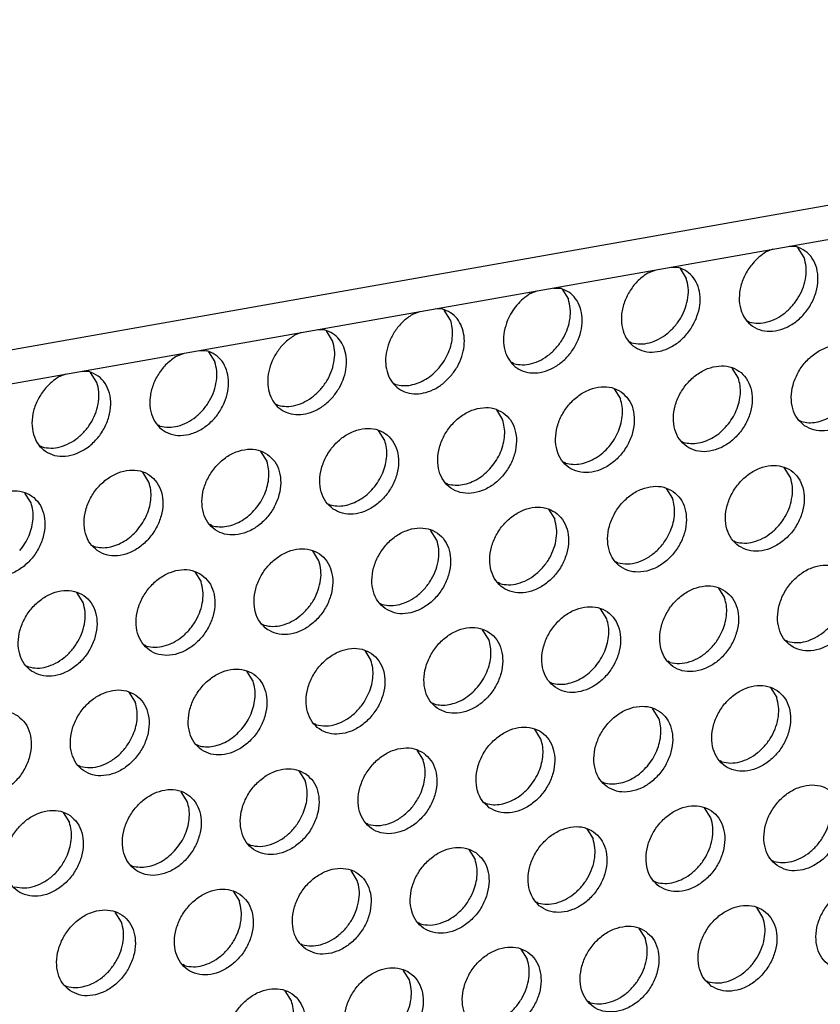
# Model space of a CAD drawing. Units: millimetres. Extents: x 28 to 622, y -25 to 395.
# Drawn here: x 569 to 576, y 84 to 92 of the extents above; entities that cross this region are included whole.
import ezdxf

# ---------------------------------------------------------------- set-up
doc = ezdxf.new("R2010")
doc.units = ezdxf.units.MM

# ---------------------------------------------------------------- blocks, each defined once
blk = doc.blocks.new('frontpaneel_bg61__61', base_point=(2142.587, 324.487))
at = {"color": 1, "linetype": 'Continuous'}
for p, q in [((2925.165, 461.502), (2159.749, 326.271)), ((2158.867, 324.635), (2924.282, 459.866))]:
    blk.add_line(p, q, dxfattribs=at)
blk = doc.blocks.new('ansaugblende_lochung_rv4_6_bg61_wandstehend__65', base_point=(2145.452, 238.245))
at = {"color": 1, "linetype": 'Continuous'}
for p, q in [((2876.919, 451.498), (2876.616, 451.381)), ((2877.926, 451.613), (2877.63, 451.624)), ((2878.277, 451.134), (2878.005, 451.568)), ((2871.478, 450.474), (2871.782, 450.591)), ((2872.493, 450.716), (2872.789, 450.705)), ((2872.868, 450.66), (2873.14, 450.226)), ((2866.341, 449.566), (2866.645, 449.683)), ((2867.356, 449.809), (2867.652, 449.798)), ((2867.731, 449.753), (2868.003, 449.319)), ((2862.515, 448.89), (2862.219, 448.901)), ((2862.866, 448.411), (2862.594, 448.845)), ((2861.508, 448.776), (2861.204, 448.658)), ((2857.378, 447.982), (2857.082, 447.994)), ((2875.81, 448.373), (2875.889, 448.328)), ((2856.371, 447.868), (2856.067, 447.751)), ((2857.729, 447.503), (2857.457, 447.937)), ((2870.752, 447.421), (2870.673, 447.466)), ((2850.93, 446.843), (2851.234, 446.96)), ((2851.945, 447.086), (2852.241, 447.075)), ((2852.32, 447.03), (2852.592, 446.596)), ((2865.615, 446.513), (2865.536, 446.558)), ((2875.409, 445.887), (2875.138, 446.321)), ((2846.097, 446.053), (2845.793, 445.936)), ((2847.104, 446.167), (2846.808, 446.178)), ((2847.455, 445.688), (2847.183, 446.122)), ((2860.399, 445.65), (2860.478, 445.606)), ((2870.001, 445.414), (2870.272, 444.98)), ((2855.262, 444.743), (2855.341, 444.698)), ((2864.863, 444.506), (2865.135, 444.072)), ((2850.204, 443.79), (2850.125, 443.835)), ((2878.08, 444.034), (2878.159, 443.99)), ((2859.998, 443.165), (2859.727, 443.599)), ((2844.988, 442.928), (2845.067, 442.883)), ((2872.943, 443.127), (2873.022, 443.082)), ((2854.589, 442.691), (2854.861, 442.257)), ((2867.885, 442.174), (2867.806, 442.219)), ((2877.679, 441.549), (2877.407, 441.983)), ((2849.724, 441.349), (2849.452, 441.784)), ((2862.748, 441.267), (2862.669, 441.312)), ((2844.587, 440.442), (2844.315, 440.876)), ((2872.27, 441.075), (2872.542, 440.641)), ((2857.532, 440.404), (2857.611, 440.359)), ((2867.133, 440.168), (2867.405, 439.733)), ((2852.474, 439.452), (2852.395, 439.497)), ((2862.268, 438.826), (2861.996, 439.26)), ((2847.258, 438.589), (2847.337, 438.544)), ((2875.212, 438.788), (2875.291, 438.743)), ((2857.131, 437.918), (2856.859, 438.352)), ((2870.154, 437.836), (2870.075, 437.881)), ((2851.722, 437.445), (2851.994, 437.011)), ((2865.017, 436.928), (2864.938, 436.973)), ((2846.857, 436.103), (2846.585, 436.537)), ((2874.539, 436.736), (2874.811, 436.302)), ((2859.801, 436.065), (2859.88, 436.02)), ((2869.674, 435.395), (2869.402, 435.829)), ((2854.664, 435.158), (2854.743, 435.113)), ((2864.537, 434.487), (2864.265, 434.921)), ((2849.606, 434.205), (2849.527, 434.25)), ((2877.561, 434.405), (2877.482, 434.449)), ((2859.128, 434.014), (2859.4, 433.58)), ((2872.424, 433.497), (2872.345, 433.542)), ((2844.39, 433.343), (2844.469, 433.298)), ((2854.263, 432.672), (2853.991, 433.106)), ((2867.208, 432.634), (2867.287, 432.589)), ((2848.854, 432.198), (2849.126, 431.764)), ((2876.809, 432.398), (2877.081, 431.964)), ((2862.071, 431.727), (2862.15, 431.682)), ((2871.944, 431.056), (2871.672, 431.49)), ((2857.013, 430.774), (2856.934, 430.819)), ((2866.807, 430.148), (2866.535, 430.583)), ((2851.797, 429.911), (2851.876, 429.867)), ((2861.398, 429.675), (2861.67, 429.241)), ((2874.693, 429.158), (2874.614, 429.203)), ((2846.739, 428.959), (2846.66, 429.004)), ((2856.261, 428.767), (2856.533, 428.333)), ((2869.477, 428.296), (2869.556, 428.251)), ((2851.396, 427.426), (2851.124, 427.86)), ((2864.34, 427.388), (2864.419, 427.343)), ((2845.987, 426.952), (2846.259, 426.518)), ((2874.213, 426.717), (2873.941, 427.151)), ((2859.282, 426.435), (2859.203, 426.48)), ((2868.804, 426.244), (2869.076, 425.81)), ((2854.145, 425.528), (2854.066, 425.573)), ((2863.667, 425.336), (2863.939, 424.902)), ((2876.884, 424.864), (2876.963, 424.819)), ((2848.929, 424.665), (2849.008, 424.62)), ((2858.802, 423.995), (2858.53, 424.429)), ((2871.747, 423.957), (2871.826, 423.912)), ((2853.393, 423.521), (2853.665, 423.087)), ((2866.689, 423.004), (2866.61, 423.049)), ((2876.483, 422.379), (2876.211, 422.813)), ((2848.528, 422.179), (2848.256, 422.613)), ((2861.552, 422.097), (2861.473, 422.142)), ((2871.074, 421.905), (2871.346, 421.471)), ((2856.336, 421.234), (2856.415, 421.189)), ((2865.937, 420.997), (2866.209, 420.563)), ((2851.278, 420.282), (2851.199, 420.326)), ((2861.072, 419.656), (2860.8, 420.09)), ((2846.062, 419.419), (2846.141, 419.374)), ((2874.016, 419.618), (2874.095, 419.573)), ((2855.935, 418.748), (2855.663, 419.182)), ((2868.958, 418.666), (2868.879, 418.711))]:
    blk.add_line(p, q, dxfattribs=at)
for points in [[(2876.035, 450.883), (2875.719, 450.415), (2875.518, 449.897), (2875.448, 449.37), (2875.516, 448.878), (2875.715, 448.458), (2876.031, 448.145), (2876.437, 447.964), (2876.901, 447.929), (2877.386, 448.043), (2877.853, 448.296), (2878.265, 448.669), (2878.59, 449.132), (2878.8, 449.648), (2878.88, 450.175), (2878.823, 450.672), (2878.633, 451.099), (2878.326, 451.421), (2877.926, 451.613)], [(2876.616, 451.381), (2876.309, 451.158), (2876.035, 450.883)], [(2875.889, 448.328), (2876.269, 448.279), (2876.671, 448.333), (2877.071, 448.487), (2877.448, 448.734), (2877.78, 449.058), (2878.051, 449.442), (2878.244, 449.866), (2878.349, 450.305), (2878.36, 450.736), (2878.277, 451.134)], [(2873.565, 448.459), (2873.71, 448.944), (2873.74, 449.426), (2873.653, 449.871), (2873.456, 450.248), (2873.161, 450.533), (2872.789, 450.705)], [(2871.478, 450.474), (2871.05, 450.139), (2870.698, 449.706), (2870.449, 449.209), (2870.324, 448.687), (2870.332, 448.18), (2870.473, 447.728), (2870.735, 447.367), (2871.098, 447.124), (2871.534, 447.019), (2872.009, 447.06), (2872.484, 447.244), (2872.924, 447.556), (2873.294, 447.972), (2873.565, 448.459)], [(2870.752, 447.421), (2871.132, 447.371), (2871.534, 447.425), (2871.934, 447.58), (2872.311, 447.826), (2872.643, 448.15), (2872.914, 448.535), (2873.107, 448.958), (2873.212, 449.398), (2873.223, 449.828), (2873.14, 450.226)], [(2865.352, 448.404), (2865.208, 447.918), (2865.178, 447.437), (2865.264, 446.992), (2865.462, 446.615), (2865.757, 446.33), (2866.129, 446.158), (2866.553, 446.109), (2867, 446.188), (2867.439, 446.389), (2867.842, 446.698), (2868.179, 447.095), (2868.428, 447.551), (2868.573, 448.037), (2868.603, 448.518), (2868.516, 448.963), (2868.319, 449.341), (2868.024, 449.625), (2867.652, 449.798)], [(2866.341, 449.566), (2866.035, 449.343), (2865.761, 449.068), (2865.531, 448.751), (2865.352, 448.404)], [(2865.615, 446.513), (2865.995, 446.464), (2866.397, 446.518), (2866.797, 446.672), (2867.173, 446.918), (2867.506, 447.243), (2867.777, 447.627), (2867.97, 448.051), (2868.075, 448.49), (2868.086, 448.92), (2868.003, 449.319)], [(2862.883, 445.98), (2863.163, 446.381), (2863.359, 446.824), (2863.458, 447.282), (2863.455, 447.727), (2863.351, 448.132), (2863.15, 448.474), (2862.866, 448.732), (2862.515, 448.89)], [(2861.204, 448.658), (2860.816, 448.362), (2860.486, 447.984), (2860.237, 447.547), (2860.085, 447.081), (2860.037, 446.613), (2860.099, 446.175), (2860.266, 445.794), (2860.527, 445.493), (2860.865, 445.292), (2861.26, 445.204), (2861.686, 445.235), (2862.117, 445.381), (2862.524, 445.635), (2862.883, 445.98)], [(2862.369, 446.335), (2862.6, 446.652), (2862.778, 446.999), (2862.897, 447.362), (2862.952, 447.728), (2862.942, 448.082), (2862.866, 448.411)], [(2857.746, 445.072), (2858.026, 445.474), (2858.222, 445.916), (2858.321, 446.374), (2858.318, 446.819), (2858.214, 447.225), (2858.013, 447.566), (2857.729, 447.824), (2857.378, 447.982)], [(2856.067, 447.751), (2855.679, 447.454), (2855.349, 447.076), (2855.1, 446.64), (2854.948, 446.173), (2854.9, 445.706), (2854.962, 445.268), (2855.129, 444.886), (2855.39, 444.585), (2855.728, 444.385), (2856.123, 444.297), (2856.549, 444.327), (2856.98, 444.474), (2857.387, 444.727), (2857.746, 445.072)], [(2855.341, 444.698), (2855.721, 444.649), (2856.123, 444.703), (2856.523, 444.857), (2856.899, 445.103), (2857.232, 445.428), (2857.503, 445.812), (2857.696, 446.236), (2857.801, 446.675), (2857.812, 447.105), (2857.729, 447.503)], [(2878.295, 443.81), (2878.703, 443.626), (2879.17, 443.59), (2879.659, 443.705), (2880.129, 443.962), (2880.543, 444.34), (2880.867, 444.808), (2881.075, 445.328), (2881.15, 445.859), (2881.086, 446.356), (2880.888, 446.781), (2880.573, 447.098), (2880.165, 447.282), (2879.698, 447.318), (2879.209, 447.203), (2878.739, 446.946), (2878.325, 446.568), (2878.001, 446.1), (2877.793, 445.58), (2877.718, 445.049), (2877.782, 444.552), (2877.98, 444.127), (2878.295, 443.81)], [(2850.93, 446.843), (2850.502, 446.508), (2850.149, 446.075), (2849.901, 445.578), (2849.776, 445.056), (2849.784, 444.549), (2849.925, 444.098), (2850.187, 443.736), (2850.55, 443.494), (2850.986, 443.389), (2851.46, 443.43), (2851.936, 443.614), (2852.376, 443.925), (2852.746, 444.341), (2853.017, 444.828)], [(2853.017, 444.828), (2853.162, 445.314), (2853.192, 445.795), (2853.105, 446.24), (2852.908, 446.618), (2852.613, 446.902), (2852.241, 447.075)], [(2850.204, 443.79), (2850.584, 443.741), (2850.986, 443.795), (2851.386, 443.949), (2851.762, 444.196), (2852.095, 444.52), (2852.366, 444.904), (2852.559, 445.328), (2852.664, 445.767), (2852.675, 446.198), (2852.592, 446.596)], [(2860.478, 445.606), (2860.793, 445.557), (2861.125, 445.581), (2861.461, 445.675), (2861.789, 445.837), (2862.096, 446.06), (2862.369, 446.335)], [(2873.158, 442.902), (2873.566, 442.718), (2874.033, 442.682), (2874.522, 442.798), (2874.992, 443.054), (2875.406, 443.432), (2875.73, 443.9), (2875.938, 444.421), (2876.013, 444.951), (2875.949, 445.449), (2875.751, 445.874), (2875.436, 446.191), (2875.028, 446.375), (2874.561, 446.41), (2874.072, 446.295), (2873.602, 446.038), (2873.188, 445.661), (2872.864, 445.193), (2872.656, 444.672), (2872.581, 444.142), (2872.645, 443.644), (2872.843, 443.219), (2873.158, 442.902)], [(2845.213, 445.438), (2844.896, 444.969), (2844.696, 444.451), (2844.626, 443.925), (2844.694, 443.432), (2844.893, 443.012), (2845.209, 442.7), (2845.614, 442.518), (2846.078, 442.483), (2846.564, 442.597), (2847.031, 442.851), (2847.443, 443.224), (2847.768, 443.687), (2847.978, 444.203), (2848.058, 444.73), (2848.001, 445.227), (2847.811, 445.653), (2847.504, 445.975), (2847.104, 446.167)], [(2845.793, 445.936), (2845.487, 445.713), (2845.213, 445.438)], [(2874.913, 443.812), (2875.143, 444.129), (2875.321, 444.476), (2875.44, 444.839), (2875.496, 445.205), (2875.485, 445.559), (2875.409, 445.887)], [(2845.067, 442.883), (2845.447, 442.833), (2845.848, 442.888), (2846.249, 443.042), (2846.625, 443.288), (2846.958, 443.612), (2847.229, 443.997), (2847.422, 444.42), (2847.527, 444.86), (2847.538, 445.29), (2847.455, 445.688)], [(2870.299, 445.283), (2869.891, 445.467), (2869.424, 445.503), (2868.935, 445.388), (2868.465, 445.131), (2868.051, 444.753), (2867.727, 444.285), (2867.519, 443.765), (2867.444, 443.234), (2867.508, 442.736), (2867.706, 442.312), (2868.021, 441.995), (2868.429, 441.811), (2868.896, 441.775), (2869.385, 441.89), (2869.855, 442.147), (2870.269, 442.525), (2870.593, 442.993), (2870.801, 443.513), (2870.876, 444.044), (2870.812, 444.541), (2870.614, 444.966), (2870.299, 445.283)], [(2869.776, 442.904), (2870.006, 443.221), (2870.184, 443.568), (2870.303, 443.931), (2870.359, 444.297), (2870.348, 444.651), (2870.272, 444.98)], [(2865.162, 444.375), (2864.754, 444.559), (2864.287, 444.595), (2863.798, 444.48), (2863.328, 444.223), (2862.914, 443.845), (2862.59, 443.377), (2862.382, 442.857), (2862.307, 442.327), (2862.371, 441.829), (2862.569, 441.404), (2862.884, 441.087), (2863.292, 440.903), (2863.759, 440.867), (2864.248, 440.982), (2864.718, 441.239), (2865.132, 441.617), (2865.456, 442.085), (2865.664, 442.605), (2865.739, 443.136), (2865.675, 443.634), (2865.477, 444.058), (2865.162, 444.375)], [(2878.159, 443.99), (2878.474, 443.941), (2878.805, 443.965), (2879.142, 444.059), (2879.469, 444.221), (2879.776, 444.444), (2880.05, 444.719)], [(2857.747, 440.179), (2858.155, 439.995), (2858.622, 439.96), (2859.111, 440.075), (2859.581, 440.332), (2859.995, 440.709), (2860.319, 441.177), (2860.527, 441.698), (2860.602, 442.228), (2860.538, 442.726), (2860.34, 443.151), (2860.024, 443.468), (2859.617, 443.652), (2859.15, 443.688), (2858.661, 443.572), (2858.191, 443.316), (2857.777, 442.938), (2857.453, 442.47), (2857.245, 441.949), (2857.17, 441.419), (2857.234, 440.921), (2857.432, 440.497), (2857.747, 440.179)], [(2864.639, 441.996), (2864.869, 442.314), (2865.047, 442.66), (2865.166, 443.024), (2865.222, 443.389), (2865.211, 443.743), (2865.135, 444.072)], [(2873.022, 443.082), (2873.337, 443.034), (2873.668, 443.057), (2874.005, 443.152), (2874.332, 443.314), (2874.639, 443.536), (2874.913, 443.812)], [(2859.502, 441.089), (2859.732, 441.406), (2859.91, 441.753), (2860.029, 442.116), (2860.085, 442.482), (2860.074, 442.836), (2859.998, 443.165)], [(2867.885, 442.174), (2868.199, 442.126), (2868.531, 442.15), (2868.868, 442.244), (2869.195, 442.406), (2869.502, 442.629), (2869.776, 442.904)], [(2854.887, 442.56), (2854.48, 442.744), (2854.012, 442.78), (2853.524, 442.665), (2853.054, 442.408), (2852.64, 442.03), (2852.316, 441.562), (2852.108, 441.042), (2852.033, 440.511), (2852.097, 440.014), (2852.295, 439.589), (2852.61, 439.272), (2853.018, 439.088), (2853.485, 439.052), (2853.974, 439.167), (2854.444, 439.424), (2854.858, 439.802), (2855.182, 440.27), (2855.39, 440.79), (2855.465, 441.321), (2855.401, 441.818), (2855.203, 442.243), (2854.887, 442.56)], [(2854.365, 440.181), (2854.595, 440.498), (2854.773, 440.845), (2854.892, 441.208), (2854.948, 441.574), (2854.937, 441.928), (2854.861, 442.257)], [(2862.748, 441.267), (2863.062, 441.219), (2863.394, 441.242), (2863.731, 441.337), (2864.058, 441.498), (2864.365, 441.721), (2864.639, 441.996)], [(2875.428, 438.563), (2875.836, 438.38), (2876.303, 438.344), (2876.791, 438.459), (2877.261, 438.716), (2877.675, 439.093), (2877.999, 439.561), (2878.207, 440.082), (2878.282, 440.612), (2878.218, 441.11), (2878.021, 441.535), (2877.705, 441.852), (2877.297, 442.036), (2876.83, 442.072), (2876.342, 441.956), (2875.871, 441.7), (2875.457, 441.322), (2875.133, 440.854), (2874.925, 440.334), (2874.85, 439.803), (2874.914, 439.305), (2875.112, 438.881), (2875.428, 438.563)], [(2847.473, 438.364), (2847.881, 438.18), (2848.348, 438.144), (2848.837, 438.26), (2849.307, 438.517), (2849.721, 438.894), (2850.045, 439.362), (2850.253, 439.883), (2850.328, 440.413), (2850.264, 440.911), (2850.066, 441.336), (2849.75, 441.653), (2849.343, 441.837), (2848.875, 441.872), (2848.387, 441.757), (2847.917, 441.5), (2847.503, 441.123), (2847.179, 440.655), (2846.971, 440.134), (2846.896, 439.604), (2846.96, 439.106), (2847.158, 438.681), (2847.473, 438.364)], [(2875.291, 438.743), (2875.671, 438.694), (2876.073, 438.748), (2876.473, 438.902), (2876.849, 439.149), (2877.182, 439.473), (2877.453, 439.857), (2877.646, 440.281), (2877.751, 440.72), (2877.762, 441.151), (2877.679, 441.549)], [(2849.228, 439.274), (2849.458, 439.591), (2849.636, 439.938), (2849.755, 440.301), (2849.811, 440.667), (2849.8, 441.021), (2849.724, 441.349)], [(2857.611, 440.359), (2857.925, 440.311), (2858.257, 440.335), (2858.594, 440.429), (2858.921, 440.591), (2859.228, 440.814), (2859.502, 441.089)], [(2872.568, 440.944), (2872.16, 441.128), (2871.693, 441.164), (2871.205, 441.049), (2870.734, 440.792), (2870.32, 440.414), (2869.996, 439.946), (2869.788, 439.426), (2869.713, 438.895), (2869.777, 438.398), (2869.975, 437.973), (2870.291, 437.656), (2870.699, 437.472), (2871.166, 437.436), (2871.654, 437.551), (2872.124, 437.808), (2872.538, 438.186), (2872.862, 438.654), (2873.07, 439.174), (2873.145, 439.705), (2873.081, 440.203), (2872.884, 440.627), (2872.568, 440.944)], [(2842.336, 437.457), (2842.744, 437.273), (2843.211, 437.237), (2843.7, 437.352), (2844.17, 437.609), (2844.584, 437.987), (2844.908, 438.455), (2845.116, 438.975), (2845.191, 439.506), (2845.127, 440.003), (2844.929, 440.428), (2844.613, 440.745), (2844.206, 440.929), (2843.738, 440.965), (2843.25, 440.85), (2842.78, 440.593), (2842.366, 440.215), (2842.042, 439.747), (2841.834, 439.227), (2841.759, 438.696), (2841.823, 438.198), (2842.021, 437.774), (2842.336, 437.457)], [(2844.091, 438.366), (2844.321, 438.683), (2844.499, 439.03), (2844.618, 439.393), (2844.674, 439.759), (2844.663, 440.113), (2844.587, 440.442)], [(2867.431, 440.037), (2867.023, 440.221), (2866.556, 440.256), (2866.068, 440.141), (2865.597, 439.884), (2865.183, 439.507), (2864.859, 439.039), (2864.651, 438.518), (2864.576, 437.988), (2864.64, 437.49), (2864.838, 437.065), (2865.154, 436.748), (2865.562, 436.564), (2866.029, 436.529), (2866.517, 436.644), (2866.987, 436.901), (2867.401, 437.278), (2867.725, 437.746), (2867.933, 438.267), (2868.008, 438.797), (2867.944, 439.295), (2867.747, 439.72), (2867.431, 440.037)], [(2872.454, 439.229), (2872.573, 439.593), (2872.628, 439.958), (2872.618, 440.312), (2872.542, 440.641)], [(2852.474, 439.452), (2852.788, 439.403), (2853.12, 439.427), (2853.457, 439.521), (2853.784, 439.683), (2854.091, 439.906), (2854.365, 440.181)], [(2865.017, 436.928), (2865.397, 436.879), (2865.798, 436.933), (2866.199, 437.087), (2866.575, 437.333), (2866.908, 437.658), (2867.179, 438.042), (2867.372, 438.466), (2867.477, 438.905), (2867.488, 439.335), (2867.405, 439.733)], [(2847.337, 438.544), (2847.651, 438.496), (2847.983, 438.519), (2848.32, 438.614), (2848.647, 438.776), (2848.954, 438.998), (2849.228, 439.274)], [(2860.017, 435.841), (2860.425, 435.657), (2860.892, 435.621), (2861.38, 435.736), (2861.85, 435.993), (2862.264, 436.371), (2862.588, 436.839), (2862.796, 437.359), (2862.871, 437.89), (2862.807, 438.387), (2862.61, 438.812), (2862.294, 439.129), (2861.886, 439.313), (2861.419, 439.349), (2860.931, 439.234), (2860.46, 438.977), (2860.046, 438.599), (2859.722, 438.131), (2859.514, 437.611), (2859.439, 437.08), (2859.503, 436.582), (2859.701, 436.158), (2860.017, 435.841)], [(2870.154, 437.836), (2870.578, 437.787), (2871.025, 437.866), (2871.465, 438.067), (2871.867, 438.376), (2872.204, 438.773), (2872.454, 439.229)], [(2859.88, 436.02), (2860.26, 435.971), (2860.661, 436.025), (2861.062, 436.18), (2861.438, 436.426), (2861.771, 436.75), (2862.042, 437.135), (2862.235, 437.558), (2862.34, 437.997), (2862.351, 438.428), (2862.268, 438.826)], [(2854.88, 434.933), (2855.288, 434.749), (2855.755, 434.713), (2856.243, 434.829), (2856.713, 435.085), (2857.127, 435.463), (2857.451, 435.931), (2857.659, 436.451), (2857.734, 436.982), (2857.67, 437.48), (2857.473, 437.904), (2857.157, 438.222), (2856.749, 438.405), (2856.282, 438.441), (2855.794, 438.326), (2855.323, 438.069), (2854.909, 437.691), (2854.585, 437.223), (2854.377, 436.703), (2854.302, 436.173), (2854.366, 435.675), (2854.564, 435.25), (2854.88, 434.933)], [(2854.743, 435.113), (2855.123, 435.064), (2855.524, 435.118), (2855.925, 435.272), (2856.301, 435.518), (2856.634, 435.842), (2856.905, 436.227), (2857.098, 436.651), (2857.203, 437.09), (2857.214, 437.52), (2857.131, 437.918)], [(2879.974, 437.513), (2879.567, 437.697), (2879.1, 437.733), (2878.611, 437.618), (2878.141, 437.361), (2877.727, 436.983), (2877.403, 436.515), (2877.195, 435.995), (2877.12, 435.464), (2877.184, 434.966), (2877.382, 434.542), (2877.697, 434.225), (2878.105, 434.041), (2878.572, 434.005), (2879.061, 434.12), (2879.531, 434.377), (2879.945, 434.755), (2880.269, 435.223), (2880.477, 435.743), (2880.552, 436.274), (2880.488, 436.771), (2880.29, 437.196), (2879.974, 437.513)], [(2852.02, 437.314), (2851.612, 437.498), (2851.145, 437.534), (2850.657, 437.418), (2850.186, 437.162), (2849.772, 436.784), (2849.448, 436.316), (2849.24, 435.796), (2849.165, 435.265), (2849.229, 434.767), (2849.427, 434.343), (2849.743, 434.025), (2850.151, 433.842), (2850.618, 433.806), (2851.106, 433.921), (2851.576, 434.178), (2851.99, 434.556), (2852.314, 435.024), (2852.522, 435.544), (2852.597, 436.074), (2852.533, 436.572), (2852.336, 436.997), (2852.02, 437.314)], [(2849.606, 434.205), (2849.986, 434.156), (2850.387, 434.21), (2850.788, 434.364), (2851.164, 434.611), (2851.497, 434.935), (2851.768, 435.319), (2851.961, 435.743), (2852.066, 436.182), (2852.077, 436.613), (2851.994, 437.011)], [(2874.837, 436.606), (2874.43, 436.79), (2873.963, 436.825), (2873.474, 436.71), (2873.004, 436.453), (2872.59, 436.076), (2872.266, 435.608), (2872.058, 435.087), (2871.983, 434.557), (2872.047, 434.059), (2872.245, 433.634), (2872.56, 433.317), (2872.968, 433.133), (2873.435, 433.097), (2873.924, 433.213), (2874.394, 433.469), (2874.808, 433.847), (2875.132, 434.315), (2875.34, 434.836), (2875.415, 435.366), (2875.351, 435.864), (2875.153, 436.288), (2874.837, 436.606)], [(2877.561, 434.405), (2877.941, 434.355), (2878.342, 434.409), (2878.742, 434.564), (2879.119, 434.81), (2879.452, 435.134), (2879.722, 435.519), (2879.915, 435.942), (2880.02, 436.381), (2880.032, 436.812), (2879.948, 437.21)], [(2844.606, 433.118), (2845.014, 432.934), (2845.481, 432.898), (2845.969, 433.013), (2846.439, 433.27), (2846.853, 433.648), (2847.177, 434.116), (2847.385, 434.636), (2847.46, 435.167), (2847.396, 435.665), (2847.199, 436.089), (2846.883, 436.406), (2846.475, 436.59), (2846.008, 436.626), (2845.519, 436.511), (2845.049, 436.254), (2844.635, 435.876), (2844.311, 435.408), (2844.103, 434.888), (2844.028, 434.357), (2844.092, 433.86), (2844.29, 433.435), (2844.606, 433.118)], [(2844.469, 433.298), (2844.849, 433.248), (2845.25, 433.302), (2845.65, 433.457), (2846.027, 433.703), (2846.36, 434.027), (2846.631, 434.412), (2846.824, 434.835), (2846.929, 435.275), (2846.94, 435.705), (2846.857, 436.103)], [(2874.723, 434.891), (2874.842, 435.254), (2874.898, 435.619), (2874.887, 435.974), (2874.811, 436.302)], [(2867.423, 432.41), (2867.831, 432.226), (2868.298, 432.19), (2868.787, 432.305), (2869.257, 432.562), (2869.671, 432.94), (2869.995, 433.408), (2870.203, 433.928), (2870.278, 434.458), (2870.214, 434.956), (2870.016, 435.381), (2869.7, 435.698), (2869.293, 435.882), (2868.825, 435.918), (2868.337, 435.803), (2867.867, 435.546), (2867.453, 435.168), (2867.129, 434.7), (2866.921, 434.18), (2866.846, 433.649), (2866.91, 433.151), (2867.108, 432.727), (2867.423, 432.41)], [(2869.178, 433.319), (2869.408, 433.636), (2869.586, 433.983), (2869.705, 434.346), (2869.761, 434.712), (2869.75, 435.066), (2869.674, 435.395)], [(2862.286, 431.502), (2862.694, 431.318), (2863.161, 431.282), (2863.65, 431.397), (2864.12, 431.654), (2864.534, 432.032), (2864.858, 432.5), (2865.066, 433.02), (2865.141, 433.551), (2865.077, 434.049), (2864.879, 434.473), (2864.563, 434.79), (2864.156, 434.974), (2863.688, 435.01), (2863.2, 434.895), (2862.73, 434.638), (2862.316, 434.26), (2861.992, 433.792), (2861.784, 433.272), (2861.709, 432.741), (2861.773, 432.244), (2861.971, 431.819), (2862.286, 431.502)], [(2872.424, 433.497), (2872.848, 433.449), (2873.295, 433.528), (2873.734, 433.728), (2874.136, 434.038), (2874.474, 434.434), (2874.723, 434.891)], [(2864.041, 432.411), (2864.271, 432.728), (2864.449, 433.075), (2864.568, 433.439), (2864.624, 433.804), (2864.613, 434.158), (2864.537, 434.487)], [(2859.426, 433.883), (2859.019, 434.067), (2858.551, 434.103), (2858.063, 433.987), (2857.593, 433.73), (2857.179, 433.353), (2856.855, 432.885), (2856.647, 432.364), (2856.572, 431.834), (2856.636, 431.336), (2856.834, 430.911), (2857.149, 430.594), (2857.557, 430.41), (2858.024, 430.375), (2858.513, 430.49), (2858.983, 430.747), (2859.397, 431.124), (2859.721, 431.592), (2859.929, 432.113), (2860.004, 432.643), (2859.94, 433.141), (2859.742, 433.566), (2859.426, 433.883)], [(2859.312, 432.168), (2859.431, 432.531), (2859.487, 432.897), (2859.476, 433.251), (2859.4, 433.58)], [(2852.012, 429.687), (2852.42, 429.503), (2852.887, 429.467), (2853.376, 429.582), (2853.846, 429.839), (2854.26, 430.217), (2854.584, 430.685), (2854.792, 431.205), (2854.867, 431.736), (2854.803, 432.233), (2854.605, 432.658), (2854.289, 432.975), (2853.882, 433.159), (2853.414, 433.195), (2852.926, 433.08), (2852.456, 432.823), (2852.042, 432.445), (2851.718, 431.977), (2851.51, 431.457), (2851.435, 430.926), (2851.499, 430.429), (2851.696, 430.004), (2852.012, 429.687)], [(2867.287, 432.589), (2867.601, 432.541), (2867.933, 432.565), (2868.27, 432.659), (2868.597, 432.821), (2868.904, 433.044), (2869.178, 433.319)], [(2853.767, 430.596), (2853.997, 430.913), (2854.175, 431.26), (2854.294, 431.623), (2854.35, 431.989), (2854.339, 432.343), (2854.263, 432.672)], [(2877.107, 432.267), (2876.699, 432.451), (2876.232, 432.487), (2875.744, 432.371), (2875.273, 432.115), (2874.859, 431.737), (2874.535, 431.269), (2874.327, 430.748), (2874.252, 430.218), (2874.316, 429.72), (2874.514, 429.296), (2874.83, 428.978), (2875.238, 428.794), (2875.705, 428.759), (2876.193, 428.874), (2876.663, 429.131), (2877.077, 429.508), (2877.401, 429.976), (2877.609, 430.497), (2877.684, 431.027), (2877.62, 431.525), (2877.423, 431.95), (2877.107, 432.267)], [(2849.152, 432.068), (2848.745, 432.252), (2848.277, 432.287), (2847.789, 432.172), (2847.319, 431.915), (2846.905, 431.538), (2846.581, 431.07), (2846.373, 430.549), (2846.298, 430.019), (2846.362, 429.521), (2846.559, 429.096), (2846.875, 428.779), (2847.283, 428.595), (2847.75, 428.559), (2848.239, 428.675), (2848.709, 428.931), (2849.123, 429.309), (2849.447, 429.777), (2849.655, 430.298), (2849.73, 430.828), (2849.666, 431.326), (2849.468, 431.75), (2849.152, 432.068)], [(2857.013, 430.774), (2857.437, 430.726), (2857.884, 430.805), (2858.323, 431.006), (2858.725, 431.315), (2859.063, 431.711), (2859.312, 432.168)], [(2862.15, 431.682), (2862.464, 431.634), (2862.796, 431.657), (2863.133, 431.752), (2863.46, 431.913), (2863.767, 432.136), (2864.041, 432.411)], [(2849.038, 430.353), (2849.157, 430.716), (2849.213, 431.082), (2849.202, 431.436), (2849.126, 431.764)], [(2874.693, 429.158), (2875.073, 429.109), (2875.474, 429.163), (2875.875, 429.317), (2876.251, 429.563), (2876.584, 429.888), (2876.855, 430.272), (2877.048, 430.696), (2877.153, 431.135), (2877.164, 431.566), (2877.081, 431.964)], [(2844.015, 431.16), (2843.607, 431.344), (2843.14, 431.38), (2842.652, 431.265), (2842.182, 431.008), (2841.768, 430.63), (2841.444, 430.162), (2841.236, 429.642), (2841.161, 429.111), (2841.225, 428.613), (2841.422, 428.189), (2841.738, 427.872), (2842.146, 427.688), (2842.613, 427.652), (2843.102, 427.767), (2843.572, 428.024), (2843.986, 428.402), (2844.31, 428.87), (2844.518, 429.39), (2844.593, 429.921), (2844.529, 430.418), (2844.331, 430.843), (2844.015, 431.16)], [(2869.693, 428.071), (2870.101, 427.887), (2870.568, 427.851), (2871.056, 427.966), (2871.526, 428.223), (2871.94, 428.601), (2872.264, 429.069), (2872.472, 429.589), (2872.547, 430.12), (2872.483, 430.618), (2872.286, 431.042), (2871.97, 431.359), (2871.562, 431.543), (2871.095, 431.579), (2870.607, 431.464), (2870.136, 431.207), (2869.722, 430.829), (2869.398, 430.361), (2869.19, 429.841), (2869.115, 429.31), (2869.179, 428.813), (2869.377, 428.388), (2869.693, 428.071)], [(2871.447, 428.98), (2871.678, 429.297), (2871.856, 429.644), (2871.975, 430.007), (2872.03, 430.373), (2872.02, 430.727), (2871.944, 431.056)], [(2851.876, 429.867), (2852.19, 429.818), (2852.522, 429.842), (2852.858, 429.936), (2853.186, 430.098), (2853.493, 430.321), (2853.767, 430.596)], [(2864.556, 427.163), (2864.964, 426.979), (2865.431, 426.943), (2865.919, 427.059), (2866.389, 427.316), (2866.803, 427.693), (2867.127, 428.161), (2867.335, 428.682), (2867.41, 429.212), (2867.346, 429.71), (2867.149, 430.135), (2866.833, 430.452), (2866.425, 430.636), (2865.958, 430.671), (2865.469, 430.556), (2864.999, 430.299), (2864.585, 429.922), (2864.261, 429.454), (2864.053, 428.933), (2863.978, 428.403), (2864.042, 427.905), (2864.24, 427.48), (2864.556, 427.163)], [(2846.739, 428.959), (2847.163, 428.911), (2847.61, 428.99), (2848.049, 429.191), (2848.451, 429.5), (2848.789, 429.896), (2849.038, 430.353)], [(2866.31, 428.073), (2866.541, 428.39), (2866.719, 428.737), (2866.838, 429.1), (2866.893, 429.466), (2866.883, 429.82), (2866.807, 430.148)], [(2861.696, 429.544), (2861.288, 429.728), (2860.821, 429.764), (2860.332, 429.649), (2859.862, 429.392), (2859.448, 429.014), (2859.124, 428.546), (2858.916, 428.026), (2858.841, 427.495), (2858.905, 426.997), (2859.103, 426.573), (2859.419, 426.256), (2859.827, 426.072), (2860.294, 426.036), (2860.782, 426.151), (2861.252, 426.408), (2861.666, 426.786), (2861.99, 427.254), (2862.198, 427.774), (2862.273, 428.305), (2862.209, 428.802), (2862.012, 429.227), (2861.696, 429.544)], [(2861.582, 427.829), (2861.701, 428.192), (2861.756, 428.558), (2861.746, 428.912), (2861.67, 429.241)], [(2856.559, 428.636), (2856.151, 428.82), (2855.684, 428.856), (2855.195, 428.741), (2854.725, 428.484), (2854.311, 428.106), (2853.987, 427.638), (2853.779, 427.118), (2853.704, 426.588), (2853.768, 426.09), (2853.966, 425.665), (2854.282, 425.348), (2854.69, 425.164), (2855.157, 425.128), (2855.645, 425.243), (2856.115, 425.5), (2856.529, 425.878), (2856.853, 426.346), (2857.061, 426.866), (2857.136, 427.397), (2857.072, 427.895), (2856.875, 428.319), (2856.559, 428.636)], [(2869.556, 428.251), (2869.871, 428.202), (2870.203, 428.226), (2870.539, 428.32), (2870.867, 428.482), (2871.173, 428.705), (2871.447, 428.98)], [(2856.445, 426.921), (2856.564, 427.285), (2856.619, 427.65), (2856.609, 428.004), (2856.533, 428.333)], [(2849.145, 424.44), (2849.552, 424.257), (2850.02, 424.221), (2850.508, 424.336), (2850.978, 424.593), (2851.392, 424.97), (2851.716, 425.438), (2851.924, 425.959), (2851.999, 426.489), (2851.935, 426.987), (2851.738, 427.412), (2851.422, 427.729), (2851.014, 427.913), (2850.547, 427.949), (2850.058, 427.833), (2849.588, 427.577), (2849.174, 427.199), (2848.85, 426.731), (2848.642, 426.211), (2848.567, 425.68), (2848.631, 425.182), (2848.829, 424.758), (2849.145, 424.44)], [(2859.282, 426.435), (2859.706, 426.387), (2860.153, 426.466), (2860.593, 426.667), (2860.995, 426.976), (2861.332, 427.373), (2861.582, 427.829)], [(2864.419, 427.343), (2864.734, 427.295), (2865.066, 427.318), (2865.402, 427.413), (2865.73, 427.575), (2866.036, 427.797), (2866.31, 428.073)], [(2877.099, 424.64), (2877.507, 424.456), (2877.974, 424.42), (2878.463, 424.535), (2878.933, 424.792), (2879.347, 425.17), (2879.671, 425.638), (2879.879, 426.158), (2879.954, 426.689), (2879.89, 427.186), (2879.692, 427.611), (2879.376, 427.928), (2878.969, 428.112), (2878.501, 428.148), (2878.013, 428.033), (2877.543, 427.776), (2877.129, 427.398), (2876.805, 426.93), (2876.597, 426.41), (2876.522, 425.879), (2876.586, 425.381), (2876.784, 424.957), (2877.099, 424.64)], [(2850.899, 425.35), (2851.13, 425.667), (2851.308, 426.014), (2851.427, 426.377), (2851.482, 426.743), (2851.472, 427.097), (2851.396, 427.426)], [(2876.963, 424.819), (2877.343, 424.77), (2877.744, 424.824), (2878.144, 424.979), (2878.521, 425.225), (2878.854, 425.549), (2879.124, 425.934), (2879.317, 426.357), (2879.422, 426.796), (2879.434, 427.227), (2879.35, 427.625)], [(2846.285, 426.821), (2845.877, 427.005), (2845.41, 427.041), (2844.921, 426.926), (2844.451, 426.669), (2844.037, 426.291), (2843.713, 425.823), (2843.505, 425.303), (2843.43, 424.772), (2843.494, 424.275), (2843.692, 423.85), (2844.008, 423.533), (2844.415, 423.349), (2844.883, 423.313), (2845.371, 423.428), (2845.841, 423.685), (2846.255, 424.063), (2846.579, 424.531), (2846.787, 425.051), (2846.862, 425.582), (2846.798, 426.08), (2846.601, 426.504), (2846.285, 426.821)], [(2871.962, 423.732), (2872.37, 423.548), (2872.837, 423.512), (2873.326, 423.628), (2873.796, 423.884), (2874.21, 424.262), (2874.534, 424.73), (2874.742, 425.25), (2874.817, 425.781), (2874.753, 426.279), (2874.555, 426.703), (2874.239, 427.021), (2873.832, 427.204), (2873.364, 427.24), (2872.876, 427.125), (2872.406, 426.868), (2871.992, 426.49), (2871.668, 426.022), (2871.46, 425.502), (2871.385, 424.972), (2871.449, 424.474), (2871.647, 424.049), (2871.962, 423.732)], [(2846.171, 425.106), (2846.29, 425.47), (2846.345, 425.835), (2846.335, 426.189), (2846.259, 426.518)], [(2854.145, 425.528), (2854.569, 425.479), (2855.016, 425.558), (2855.456, 425.759), (2855.858, 426.069), (2856.195, 426.465), (2856.445, 426.921)], [(2871.826, 423.912), (2872.206, 423.863), (2872.607, 423.917), (2873.007, 424.071), (2873.384, 424.317), (2873.717, 424.641), (2873.987, 425.026), (2874.18, 425.45), (2874.285, 425.889), (2874.297, 426.319), (2874.213, 426.717)], [(2869.102, 426.113), (2868.695, 426.297), (2868.227, 426.333), (2867.739, 426.217), (2867.269, 425.961), (2866.855, 425.583), (2866.531, 425.115), (2866.323, 424.595), (2866.248, 424.064), (2866.312, 423.566), (2866.509, 423.142), (2866.825, 422.824), (2867.233, 422.641), (2867.7, 422.605), (2868.189, 422.72), (2868.659, 422.977), (2869.073, 423.355), (2869.397, 423.823), (2869.605, 424.343), (2869.68, 424.873), (2869.616, 425.371), (2869.418, 425.796), (2869.102, 426.113)], [(2866.689, 423.004), (2867.069, 422.955), (2867.47, 423.009), (2867.87, 423.163), (2868.247, 423.41), (2868.58, 423.734), (2868.85, 424.118), (2869.043, 424.542), (2869.148, 424.981), (2869.16, 425.412), (2869.076, 425.81)], [(2849.008, 424.62), (2849.323, 424.572), (2849.655, 424.596), (2849.991, 424.69), (2850.319, 424.852), (2850.625, 425.075), (2850.899, 425.35)], [(2863.965, 425.205), (2863.557, 425.389), (2863.09, 425.425), (2862.602, 425.31), (2862.132, 425.053), (2861.718, 424.675), (2861.394, 424.207), (2861.186, 423.687), (2861.111, 423.156), (2861.175, 422.659), (2861.372, 422.234), (2861.688, 421.917), (2862.096, 421.733), (2862.563, 421.697), (2863.052, 421.812), (2863.522, 422.069), (2863.936, 422.447), (2864.26, 422.915), (2864.468, 423.435), (2864.543, 423.966), (2864.479, 424.464), (2864.281, 424.888), (2863.965, 425.205)], [(2843.871, 423.713), (2844.295, 423.664), (2844.742, 423.743), (2845.182, 423.944), (2845.584, 424.253), (2845.921, 424.65), (2846.171, 425.106)], [(2863.851, 423.49), (2863.97, 423.854), (2864.026, 424.219), (2864.015, 424.573), (2863.939, 424.902)], [(2856.551, 421.009), (2856.959, 420.825), (2857.426, 420.79), (2857.915, 420.905), (2858.385, 421.162), (2858.799, 421.539), (2859.123, 422.007), (2859.331, 422.528), (2859.406, 423.058), (2859.342, 423.556), (2859.144, 423.981), (2858.828, 424.298), (2858.42, 424.482), (2857.953, 424.518), (2857.465, 424.402), (2856.995, 424.145), (2856.581, 423.768), (2856.257, 423.3), (2856.049, 422.779), (2855.974, 422.249), (2856.038, 421.751), (2856.235, 421.326), (2856.551, 421.009)], [(2856.415, 421.189), (2856.795, 421.14), (2857.196, 421.194), (2857.596, 421.348), (2857.973, 421.594), (2858.306, 421.919), (2858.576, 422.303), (2858.769, 422.727), (2858.874, 423.166), (2858.886, 423.597), (2858.802, 423.995)], [(2853.691, 423.39), (2853.283, 423.574), (2852.816, 423.61), (2852.328, 423.495), (2851.858, 423.238), (2851.444, 422.86), (2851.12, 422.392), (2850.912, 421.872), (2850.837, 421.341), (2850.901, 420.843), (2851.098, 420.419), (2851.414, 420.102), (2851.822, 419.918), (2852.289, 419.882), (2852.778, 419.997), (2853.248, 420.254), (2853.662, 420.632), (2853.986, 421.1), (2854.194, 421.62), (2854.269, 422.151), (2854.205, 422.648), (2854.007, 423.073), (2853.691, 423.39)], [(2861.552, 422.097), (2861.976, 422.048), (2862.423, 422.127), (2862.862, 422.328), (2863.264, 422.637), (2863.602, 423.034), (2863.851, 423.49)], [(2881.646, 423.589), (2881.238, 423.773), (2880.771, 423.809), (2880.282, 423.694), (2879.812, 423.437), (2879.398, 423.059), (2879.074, 422.591), (2878.866, 422.071), (2878.791, 421.54), (2878.855, 421.043), (2879.053, 420.618), (2879.369, 420.301), (2879.777, 420.117), (2880.244, 420.081), (2880.732, 420.196), (2881.202, 420.453), (2881.616, 420.831), (2881.94, 421.299), (2882.148, 421.819), (2882.223, 422.35), (2882.159, 422.848), (2881.962, 423.272), (2881.646, 423.589)], [(2851.278, 420.282), (2851.658, 420.232), (2852.059, 420.286), (2852.459, 420.441), (2852.836, 420.687), (2853.169, 421.011), (2853.439, 421.396), (2853.632, 421.819), (2853.737, 422.258), (2853.748, 422.689), (2853.665, 423.087)], [(2846.277, 419.194), (2846.685, 419.01), (2847.152, 418.974), (2847.64, 419.09), (2848.111, 419.346), (2848.525, 419.724), (2848.849, 420.192), (2849.057, 420.713), (2849.132, 421.243), (2849.068, 421.741), (2848.87, 422.165), (2848.554, 422.483), (2848.146, 422.667), (2847.679, 422.702), (2847.191, 422.587), (2846.721, 422.33), (2846.307, 421.953), (2845.983, 421.485), (2845.775, 420.964), (2845.7, 420.434), (2845.764, 419.936), (2845.961, 419.511), (2846.277, 419.194)], [(2874.232, 419.393), (2874.64, 419.209), (2875.107, 419.174), (2875.595, 419.289), (2876.065, 419.546), (2876.479, 419.923), (2876.803, 420.391), (2877.011, 420.912), (2877.086, 421.442), (2877.022, 421.94), (2876.825, 422.365), (2876.509, 422.682), (2876.101, 422.866), (2875.634, 422.902), (2875.145, 422.786), (2874.675, 422.529), (2874.261, 422.152), (2873.937, 421.684), (2873.729, 421.163), (2873.654, 420.633), (2873.718, 420.135), (2873.916, 419.71), (2874.232, 419.393)], [(2874.095, 419.573), (2874.475, 419.524), (2874.876, 419.578), (2875.276, 419.732), (2875.653, 419.978), (2875.986, 420.303), (2876.257, 420.687), (2876.45, 421.111), (2876.555, 421.55), (2876.566, 421.981), (2876.483, 422.379)], [(2846.141, 419.374), (2846.521, 419.325), (2846.922, 419.379), (2847.322, 419.533), (2847.699, 419.779), (2848.032, 420.104), (2848.302, 420.488), (2848.495, 420.912), (2848.6, 421.351), (2848.611, 421.781), (2848.528, 422.179)], [(2871.372, 421.774), (2870.964, 421.958), (2870.497, 421.994), (2870.008, 421.879), (2869.538, 421.622), (2869.124, 421.244), (2868.8, 420.776), (2868.592, 420.256), (2868.517, 419.725), (2868.581, 419.228), (2868.779, 418.803), (2869.095, 418.486), (2869.502, 418.302), (2869.97, 418.266), (2870.458, 418.381), (2870.928, 418.638), (2871.342, 419.016), (2871.666, 419.484), (2871.874, 420.004), (2871.949, 420.535), (2871.885, 421.032), (2871.688, 421.457), (2871.372, 421.774)], [(2868.958, 418.666), (2869.338, 418.616), (2869.739, 418.67), (2870.139, 418.825), (2870.516, 419.071), (2870.849, 419.395), (2871.12, 419.78), (2871.313, 420.203), (2871.418, 420.642), (2871.429, 421.073), (2871.346, 421.471)], [(2866.235, 420.867), (2865.827, 421.051), (2865.36, 421.086), (2864.871, 420.971), (2864.401, 420.714), (2863.987, 420.337), (2863.663, 419.869), (2863.455, 419.348), (2863.38, 418.818), (2863.444, 418.32), (2863.642, 417.895), (2863.958, 417.578), (2864.365, 417.394), (2864.833, 417.358), (2865.321, 417.474), (2865.791, 417.73), (2866.205, 418.108), (2866.529, 418.576), (2866.737, 419.097), (2866.812, 419.627), (2866.748, 420.125), (2866.551, 420.55), (2866.235, 420.867)], [(2863.821, 417.758), (2864.201, 417.709), (2864.602, 417.763), (2865.002, 417.917), (2865.379, 418.163), (2865.712, 418.488), (2865.983, 418.872), (2866.176, 419.296), (2866.281, 419.735), (2866.292, 420.165), (2866.209, 420.563)], [(2858.821, 416.671), (2859.228, 416.487), (2859.696, 416.451), (2860.184, 416.566), (2860.654, 416.823), (2861.068, 417.201), (2861.392, 417.669), (2861.6, 418.189), (2861.675, 418.72), (2861.611, 419.217), (2861.413, 419.642), (2861.098, 419.959), (2860.69, 420.143), (2860.223, 420.179), (2859.734, 420.064), (2859.264, 419.807), (2858.85, 419.429), (2858.526, 418.961), (2858.318, 418.441), (2858.243, 417.91), (2858.307, 417.412), (2858.505, 416.988), (2858.821, 416.671)], [(2858.684, 416.85), (2859.064, 416.801), (2859.465, 416.855), (2859.865, 417.01), (2860.242, 417.256), (2860.575, 417.58), (2860.846, 417.965), (2861.039, 418.388), (2861.144, 418.827), (2861.155, 419.258), (2861.072, 419.656)], [(2853.684, 415.763), (2854.091, 415.579), (2854.559, 415.543), (2855.047, 415.658), (2855.517, 415.915), (2855.931, 416.293), (2856.255, 416.761), (2856.463, 417.281), (2856.538, 417.812), (2856.474, 418.31), (2856.276, 418.734), (2855.961, 419.051), (2855.553, 419.235), (2855.086, 419.271), (2854.597, 419.156), (2854.127, 418.899), (2853.713, 418.521), (2853.389, 418.053), (2853.181, 417.533), (2853.106, 417.003), (2853.17, 416.505), (2853.368, 416.08), (2853.684, 415.763)], [(2855.438, 416.672), (2855.669, 416.99), (2855.847, 417.336), (2855.966, 417.7), (2856.021, 418.065), (2856.011, 418.419), (2855.935, 418.748)]]:
    blk.add_spline(points, degree=3, dxfattribs=at)
blk = doc.blocks.new('verkleidung_umluft_bg61_wandstehend_c2_links__72', base_point=(2031.785, 238.245))
for name, p in [('frontpaneel_bg61__61', (2142.587, 324.487)), ('ansaugblende_lochung_rv4_6_bg61_wandstehend__65', (2145.452, 238.245))]:
    blk.add_blockref(name, p)
blk = doc.blocks.new('Allg_Ansicht1', base_point=(2495, 685))
blk.add_blockref('verkleidung_umluft_bg61_wandstehend_c2_links__72', (2031.785, 238.245))

msp = doc.modelspace()

# ---------------------------------------------------------------- block references
at = {"xscale": 0.2, "yscale": 0.2, "zscale": 0.2}
msp.add_blockref('Allg_Ansicht1', (499, 137), dxfattribs=at)

doc.saveas('drawing.dxf')
